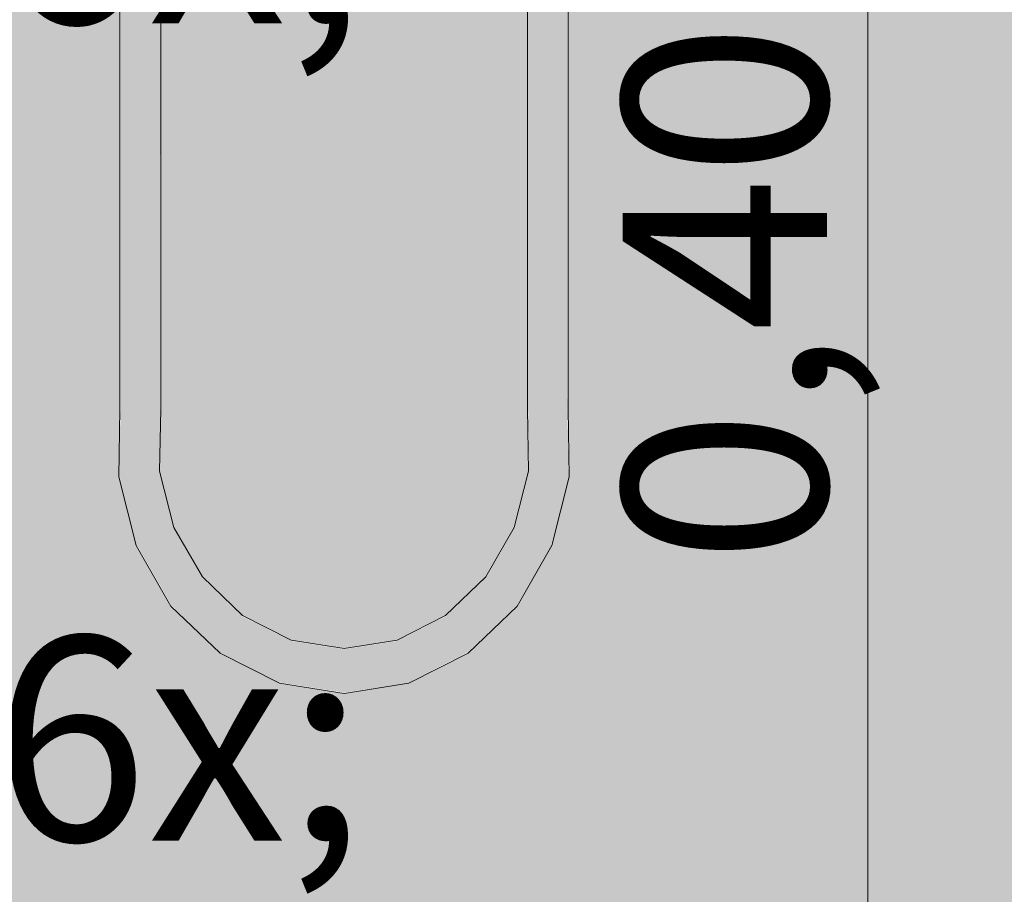
# Model space of a CAD drawing. Units: millimetres. Extents: x 0 to 841, y 0 to 594.
# Drawn here: x 296 to 306, y 271 to 280 of the extents above; entities that cross this region are included whole.
import ezdxf
from ezdxf.xclip import XClip

# ---------------------------------------------------------------- set-up
doc = ezdxf.new("R2010")
doc.units = ezdxf.units.MM
doc.header["$MEASUREMENT"] = 0
doc.header["$XCLIPFRAME"] = 0
for name, color, linetype in [('COTAS EXECUTIVO.EXEC', 7, 'Continuous'), ('LOUCAS-METAIS.ARQ', 7, 'Continuous'), ('NOTAS-LAYOUT.EXEC', 7, 'Continuous'), ('PAREDE CONSTRUIR', 7, 'Continuous')]:
    doc.layers.add(name, color=color, linetype=linetype)
doc.styles.add('GENERATED_STYLE_1', font='arial.ttf')

# ---------------------------------------------------------------- blocks, each defined once
blk = doc.blocks.new('Drawing_8_8', base_point=(309.4383, 336.2409))
at = {"layer": 'LOUCAS-METAIS.ARQ', "linetype": 'Continuous', "lineweight": 0, "true_color": 0xd6d4d8}
for points in [[(297.3102, 275.7773), (297.3169, 284.6328)], [(297.3169, 275.7772), (297.3368, 275.777), (297.3368, 284.6302), (297.3169, 284.6328)], [(297.3368, 284.6302), (297.3368, 275.777), (297.3684, 275.7767), (297.3684, 284.6273), (297.3407, 284.6297)], [(297.3684, 275.7767), (297.4096, 275.7763), (297.4096, 284.6243), (297.396, 284.6249), (297.3684, 284.6273)], [(297.4096, 275.7763), (297.4577, 275.7758), (297.4577, 284.622), (297.4096, 284.6243)], [(297.4577, 275.7758), (297.5093, 275.7753), (297.5093, 284.6211), (297.4577, 284.622)], [(297.5093, 275.7753), (297.561, 275.7748), (297.561, 284.6218), (297.5139, 284.621)], [(297.561, 284.6218), (297.561, 275.7748), (297.6092, 275.7743), (297.6092, 284.6238), (297.5737, 284.622)], [(297.6092, 284.6238), (297.6092, 275.7743), (297.6506, 275.7739), (297.6506, 284.6265), (297.632, 284.6249)], [(297.6506, 284.6265), (297.6506, 275.7739), (297.6824, 275.7736), (297.6824, 284.6293)], [(297.6824, 275.7736), (297.7024, 275.7734), (297.7024, 284.6316), (297.6874, 284.6297)], [(297.7024, 284.6316), (297.7024, 275.7734), (297.7093, 284.6325)], [(301.3078, 284.243), (301.3011, 275.7733)], [(301.3276, 275.7736), (301.3276, 284.243), (301.3078, 284.243), (301.3078, 275.7734)], [(301.3276, 284.243), (301.3276, 275.7736), (301.3592, 275.7739), (301.3592, 284.243)], [(301.4005, 275.7743), (301.4005, 284.243), (301.3592, 284.243), (301.3592, 275.7739)], [(301.4486, 275.7748), (301.4486, 284.243), (301.4005, 284.243), (301.4005, 275.7743)], [(301.5002, 275.7753), (301.5002, 284.243), (301.4486, 284.243), (301.4486, 275.7748)], [(301.5518, 275.7758), (301.5518, 284.243), (301.5002, 284.243), (301.5002, 275.7753)], [(301.5518, 284.243), (301.5518, 275.7758), (301.6, 275.7763), (301.6, 284.243)], [(301.6414, 275.7767), (301.6414, 284.243), (301.6, 284.243), (301.6, 275.7763)], [(301.6414, 284.243), (301.6414, 275.7767), (301.6732, 275.777), (301.6732, 284.243)], [(301.6933, 275.7772), (301.6933, 284.243), (301.6732, 284.243), (301.6732, 275.777)], [(301.7002, 275.7773), (301.7002, 284.243), (301.6933, 275.7772)], [(297.3059, 275.1132), (297.3169, 275.7772), (297.2992, 275.1123)], [(297.3368, 275.777), (297.3169, 275.7772), (297.3059, 275.1132), (297.3258, 275.116)], [(297.3368, 275.777), (297.3258, 275.116), (297.3575, 275.1204), (297.3684, 275.7767)], [(297.4096, 275.7763), (297.3684, 275.7767), (297.3575, 275.1204), (297.3988, 275.1261)], [(297.447, 275.1328), (297.4577, 275.7758), (297.4096, 275.7763), (297.3988, 275.1261)], [(297.5093, 275.7753), (297.4577, 275.7758), (297.447, 275.1328), (297.4988, 275.14)], [(297.5506, 275.1472), (297.561, 275.7748), (297.5093, 275.7753), (297.4988, 275.14)], [(297.5988, 275.1539), (297.6092, 275.7743), (297.561, 275.7748), (297.5506, 275.1472)], [(297.6506, 275.7739), (297.6092, 275.7743), (297.5988, 275.1539), (297.6404, 275.1596)], [(297.6506, 275.7739), (297.6404, 275.1596), (297.6722, 275.164), (297.6824, 275.7736)], [(297.7024, 275.7734), (297.6824, 275.7736), (297.6722, 275.164), (297.6923, 275.1668)], [(297.7024, 275.7734), (297.6923, 275.1668), (297.7093, 275.7733)], [(301.3011, 275.7733), (301.3112, 275.1677), (301.3078, 275.7734)], [(301.3276, 275.7736), (301.3078, 275.7734), (301.3179, 275.1668), (301.3377, 275.164)], [(301.3592, 275.7739), (301.3276, 275.7736), (301.3377, 275.164), (301.3694, 275.1596)], [(301.4005, 275.7743), (301.3592, 275.7739), (301.3694, 275.1596), (301.4108, 275.1539)], [(301.4486, 275.7748), (301.4005, 275.7743), (301.4108, 275.1539), (301.459, 275.1472)], [(301.5002, 275.7753), (301.4486, 275.7748), (301.459, 275.1472), (301.5108, 275.14)], [(301.5625, 275.1328), (301.5518, 275.7758), (301.5002, 275.7753), (301.5108, 275.14)], [(301.5518, 275.7758), (301.5625, 275.1328), (301.6108, 275.1261), (301.6, 275.7763)], [(301.6523, 275.1204), (301.6414, 275.7767), (301.6, 275.7763), (301.6108, 275.1261)], [(301.6414, 275.7767), (301.6523, 275.1204), (301.6842, 275.116), (301.6732, 275.777)], [(301.7043, 275.1132), (301.6933, 275.7772), (301.6732, 275.777), (301.6842, 275.116)], [(301.7043, 275.1132), (301.7002, 275.7773)], [(297.4949, 274.4509), (297.3258, 275.116), (297.3059, 275.1132), (297.4766, 274.442)], [(297.4766, 274.442), (297.3059, 275.1132), (297.4704, 274.439)], [(297.3258, 275.116), (297.4949, 274.4509), (297.5241, 274.465), (297.3575, 275.1204)], [(297.3988, 275.1261), (297.3575, 275.1204), (297.5241, 274.465), (297.5623, 274.4834)], [(297.447, 275.1328), (297.3988, 275.1261), (297.5623, 274.4834), (297.6067, 274.5048)], [(297.4988, 275.14), (297.447, 275.1328), (297.6067, 274.5048), (297.6545, 274.5278)], [(297.7022, 274.5507), (297.5506, 275.1472), (297.4988, 275.14), (297.6545, 274.5278)], [(297.7468, 274.5722), (297.5988, 275.1539), (297.5506, 275.1472), (297.7022, 274.5507)], [(297.7851, 274.5905), (297.6404, 275.1596), (297.5988, 275.1539), (297.7468, 274.5722)], [(297.6722, 275.164), (297.6404, 275.1596), (297.7851, 274.5905), (297.8145, 274.6046)], [(297.6923, 275.1668), (297.6722, 275.164), (297.8145, 274.6046), (297.833, 274.6135)], [(297.6923, 275.1668), (297.833, 274.6135), (297.6993, 275.1677)], [(301.3112, 275.1677), (301.171, 274.6165), (301.3179, 275.1668)], [(301.3179, 275.1668), (301.1772, 274.6135), (301.1955, 274.6046), (301.3377, 275.164)], [(301.3377, 275.164), (301.1955, 274.6046), (301.2247, 274.5905), (301.3694, 275.1596)], [(301.3694, 275.1596), (301.2247, 274.5905), (301.2628, 274.5722), (301.4108, 275.1539)], [(301.4108, 275.1539), (301.2628, 274.5722), (301.3073, 274.5507), (301.459, 275.1472)], [(301.3073, 274.5507), (301.355, 274.5278), (301.5108, 275.14), (301.459, 275.1472)], [(301.5625, 275.1328), (301.5108, 275.14), (301.355, 274.5278), (301.4028, 274.5048)], [(301.4028, 274.5048), (301.4474, 274.4834), (301.6108, 275.1261), (301.5625, 275.1328)], [(301.4474, 274.4834), (301.4856, 274.465), (301.6523, 275.1204), (301.6108, 275.1261)], [(301.6523, 275.1204), (301.4856, 274.465), (301.5151, 274.4509), (301.6842, 275.116)], [(301.6842, 275.116), (301.5151, 274.4509), (301.5336, 274.442), (301.7043, 275.1132)], [(301.7043, 275.1132), (301.5336, 274.442), (301.7112, 275.1123)], [(298.1177, 274.1318), (297.8395, 274.6165), (298.1123, 274.1269)], [(301.171, 274.6165), (300.8927, 274.1318), (301.1772, 274.6135)], [(297.6067, 274.5048), (297.9238, 273.9524), (297.9635, 273.9893), (297.6545, 274.5278)], [(297.7022, 274.5507), (297.6545, 274.5278), (297.9635, 273.9893), (298.0033, 274.0262)], [(297.7468, 274.5722), (297.7022, 274.5507), (298.0033, 274.0262), (298.0404, 274.0605)], [(297.7468, 274.5722), (298.0404, 274.0605), (298.0724, 274.09), (297.7851, 274.5905)], [(297.7851, 274.5905), (298.0724, 274.09), (298.0969, 274.1127), (297.8145, 274.6046)], [(298.1123, 274.1269), (297.833, 274.6135), (297.8145, 274.6046), (298.0969, 274.1127)], [(301.1772, 274.6135), (300.8979, 274.1269), (300.9131, 274.1127), (301.1955, 274.6046)], [(300.9131, 274.1127), (300.9374, 274.09), (301.2247, 274.5905), (301.1955, 274.6046)], [(301.2247, 274.5905), (300.9374, 274.09), (300.9692, 274.0605), (301.2628, 274.5722)], [(301.2628, 274.5722), (300.9692, 274.0605), (301.0062, 274.0262), (301.3073, 274.5507)], [(301.3073, 274.5507), (301.0062, 274.0262), (301.046, 273.9893), (301.355, 274.5278)], [(301.046, 273.9893), (301.0858, 273.9524), (301.4028, 274.5048), (301.355, 274.5278)], [(297.4949, 274.4509), (297.4766, 274.442), (297.8154, 273.8517), (297.8307, 273.8659)], [(297.4766, 274.442), (297.8103, 273.8468)], [(297.5241, 274.465), (297.4949, 274.4509), (297.8307, 273.8659), (297.855, 273.8886)], [(297.5623, 274.4834), (297.5241, 274.465), (297.855, 273.8886), (297.8868, 273.9181)], [(297.6067, 274.5048), (297.5623, 274.4834), (297.8868, 273.9181), (297.9238, 273.9524)], [(301.4028, 274.5048), (301.0858, 273.9524), (301.1229, 273.9181), (301.4474, 274.4834)], [(301.4474, 274.4834), (301.1229, 273.9181), (301.1548, 273.8886), (301.4856, 274.465)], [(301.4856, 274.465), (301.1548, 273.8886), (301.1793, 273.8659), (301.5151, 274.4509)], [(301.5151, 274.4509), (301.1793, 273.8659), (301.1948, 273.8517), (301.5336, 274.442)], [(301.5336, 274.442), (301.1948, 273.8517), (301.54, 274.439)], [(298.4555, 273.6615), (298.0404, 274.0605), (298.0033, 274.0262), (298.4289, 273.617)], [(298.4783, 273.6996), (298.0724, 274.09), (298.0404, 274.0605), (298.4555, 273.6615)], [(298.0969, 274.1127), (298.0724, 274.09), (298.4783, 273.6996), (298.4959, 273.7289)], [(298.4959, 273.7289), (298.5071, 273.7474), (298.1123, 274.1269), (298.0969, 274.1127)], [(298.5109, 273.7536), (298.1177, 274.1318), (298.5071, 273.7474)], [(300.8927, 274.1318), (300.4995, 273.7536), (300.8979, 274.1269)], [(300.8979, 274.1269), (300.5031, 273.7474), (300.514, 273.7289), (300.9131, 274.1127)], [(300.514, 273.7289), (300.5314, 273.6996), (300.9374, 274.09), (300.9131, 274.1127)], [(300.9374, 274.09), (300.5314, 273.6996), (300.5542, 273.6615), (300.9692, 274.0605)], [(300.5542, 273.6615), (300.5807, 273.617), (301.0062, 274.0262), (300.9692, 274.0605)], [(297.9238, 273.9524), (297.8868, 273.9181), (298.3453, 273.4771), (298.3718, 273.5215)], [(297.9635, 273.9893), (297.9238, 273.9524), (298.3718, 273.5215), (298.4003, 273.5693)], [(298.4289, 273.617), (298.0033, 274.0262), (297.9635, 273.9893), (298.4003, 273.5693)], [(301.0062, 274.0262), (300.5807, 273.617), (300.6092, 273.5693), (301.046, 273.9893)], [(300.6092, 273.5693), (300.6377, 273.5215), (301.0858, 273.9524), (301.046, 273.9893)], [(300.6377, 273.5215), (300.6643, 273.4771), (301.1229, 273.9181), (301.0858, 273.9524)], [(298.3052, 273.4096), (297.8307, 273.8659), (297.8154, 273.8517), (298.2943, 273.3912)], [(298.2943, 273.3912), (297.8154, 273.8517), (298.2907, 273.3849)], [(297.8307, 273.8659), (298.3052, 273.4096), (298.3226, 273.4389), (297.855, 273.8886)], [(298.3453, 273.4771), (297.8868, 273.9181), (297.855, 273.8886), (298.3226, 273.4389)], [(300.6643, 273.4771), (300.6872, 273.4389), (301.1548, 273.8886), (301.1229, 273.9181)], [(300.6872, 273.4389), (300.7048, 273.4096), (301.1793, 273.8659), (301.1548, 273.8886)], [(300.7048, 273.4096), (300.7159, 273.3912), (301.1948, 273.8517), (301.1793, 273.8659)], [(300.7159, 273.3912), (301.2001, 273.8468)], [(298.9866, 273.5134), (298.5109, 273.7536), (298.9845, 273.5062)], [(298.9575, 273.4079), (298.4555, 273.6615), (298.4289, 273.617), (298.9436, 273.3571)], [(298.9694, 273.4516), (298.4783, 273.6996), (298.4555, 273.6615), (298.9575, 273.4079)], [(298.4959, 273.7289), (298.4783, 273.6996), (298.9694, 273.4516), (298.9786, 273.4852)], [(298.9845, 273.5062), (298.5071, 273.7474), (298.4959, 273.7289), (298.9786, 273.4852)], [(300.5031, 273.7474), (300.0238, 273.5134)], [(300.5031, 273.7474), (300.0257, 273.5062), (300.0313, 273.4852), (300.514, 273.7289)], [(300.514, 273.7289), (300.0313, 273.4852), (300.0404, 273.4516), (300.5314, 273.6996)], [(300.5542, 273.6615), (300.5314, 273.6996), (300.0404, 273.4516), (300.0522, 273.4079)], [(300.5807, 273.617), (300.5542, 273.6615), (300.0522, 273.4079), (300.066, 273.3571)], [(298.9287, 273.3025), (298.4003, 273.5693), (298.3718, 273.5215), (298.9138, 273.2479)], [(298.9436, 273.3571), (298.4289, 273.617), (298.4003, 273.5693), (298.9287, 273.3025)], [(300.0808, 273.3025), (300.6092, 273.5693), (300.5807, 273.617), (300.066, 273.3571)], [(300.0957, 273.2479), (300.6377, 273.5215), (300.6092, 273.5693), (300.0808, 273.3025)], [(298.9, 273.197), (298.3453, 273.4771), (298.3226, 273.4389), (298.8882, 273.1533)], [(298.9138, 273.2479), (298.3718, 273.5215), (298.3453, 273.4771), (298.9, 273.197)], [(298.9786, 273.4852), (298.9694, 273.4516), (299.5049, 273.3666), (299.505, 273.4016)], [(299.505, 273.4016), (299.5051, 273.4236), (298.9845, 273.5062), (298.9786, 273.4852)], [(299.5051, 273.4236), (298.9866, 273.5134)], [(299.505, 273.4016), (299.5049, 273.3666), (300.0404, 273.4516), (300.0313, 273.4852)], [(300.0313, 273.4852), (300.0257, 273.5062), (299.5051, 273.4236), (299.505, 273.4016)], [(300.0257, 273.5062), (299.5052, 273.4311)], [(300.1096, 273.197), (300.6643, 273.4771), (300.6377, 273.5215), (300.0957, 273.2479)], [(300.1216, 273.1533), (300.6872, 273.4389), (300.6643, 273.4771), (300.1096, 273.197)], [(298.8791, 273.1198), (298.3052, 273.4096), (298.2943, 273.3912), (298.8735, 273.0987)], [(298.8735, 273.0987), (298.2943, 273.3912), (298.8717, 273.0915)], [(298.3052, 273.4096), (298.8791, 273.1198), (298.8882, 273.1533), (298.3226, 273.4389)], [(299.5048, 273.268), (299.5048, 273.321), (298.9575, 273.4079), (298.9436, 273.3571)], [(299.5048, 273.321), (299.5049, 273.3666), (298.9694, 273.4516), (298.9575, 273.4079)], [(300.0404, 273.4516), (299.5049, 273.3666), (299.5048, 273.321), (300.0522, 273.4079)], [(300.066, 273.3571), (300.0522, 273.4079), (299.5048, 273.321), (299.5048, 273.268)], [(300.6872, 273.4389), (300.1216, 273.1533), (300.1308, 273.1198), (300.7048, 273.4096)], [(300.1367, 273.0987), (300.7159, 273.3912), (300.7048, 273.4096), (300.1308, 273.1198)], [(300.1388, 273.0915), (300.7198, 273.3849), (300.1367, 273.0987)], [(298.9287, 273.3025), (298.9138, 273.2479), (299.5048, 273.154), (299.5048, 273.211)], [(299.5048, 273.211), (299.5048, 273.268), (298.9436, 273.3571), (298.9287, 273.3025)], [(300.0808, 273.3025), (300.066, 273.3571), (299.5048, 273.268), (299.5048, 273.211)], [(300.0808, 273.3025), (299.5048, 273.211), (299.5048, 273.154), (300.0957, 273.2479)], [(298.9, 273.197), (298.8882, 273.1533), (299.5049, 273.0554), (299.5048, 273.101)], [(298.9138, 273.2479), (298.9, 273.197), (299.5048, 273.101), (299.5048, 273.154)], [(300.0957, 273.2479), (299.5048, 273.154), (299.5048, 273.101), (300.1096, 273.197)], [(300.1096, 273.197), (299.5048, 273.101), (299.5049, 273.0554), (300.1216, 273.1533)], [(299.5051, 272.9984), (299.505, 273.0204), (298.8791, 273.1198), (298.8735, 273.0987)], [(298.8735, 273.0987), (299.5052, 272.9909)], [(298.8791, 273.1198), (299.505, 273.0204), (299.5049, 273.0554), (298.8882, 273.1533)], [(299.5049, 273.0554), (299.505, 273.0204), (300.1308, 273.1198), (300.1216, 273.1533)], [(300.1308, 273.1198), (299.505, 273.0204), (299.5051, 272.9984), (300.1367, 273.0987)], [(300.1367, 273.0987), (299.5051, 272.9984), (300.1388, 273.0915)]]:
    blk.add_hatch(color=254, dxfattribs=at).paths.add_polyline_path(points)
at = {"layer": 'PAREDE CONSTRUIR', "linetype": 'Continuous', "lineweight": 0, "true_color": 0xffffff}
h = blk.add_hatch(color=7, dxfattribs=at)
h.paths.add_polyline_path([(270.343, 382.9909), (270.343, 355.4709), (271.103, 355.4709), (271.103, 353.4709), (271.103, 309.3909), (272.543, 309.3909), (272.8259, 309.2738), (272.943, 308.9909), (272.8259, 308.7081), (272.543, 308.5909), (271.103, 308.5909), (271.103, 268.9909), (308.125, 268.9909), (308.125, 270.4063), (310.0875, 279.8422), (306.204, 285.9755), (306.204, 287.3909), (305.8042, 287.3909), (305.4042, 299.9909), (305.4042, 300.7909), (305.4235, 300.986), (305.5728, 301.3465), (305.8487, 301.6224), (306.2091, 301.7717), (306.4042, 301.7909), (312.4042, 301.7909), (312.4042, 301.9909), (314.0042, 301.9909), (314.0042, 301.7909), (320.0042, 301.7909), (320.1993, 301.7717), (320.5598, 301.6224), (320.8357, 301.3465), (320.985, 300.986), (321.0042, 300.7909), (321.0042, 299.9909), (320.6042, 287.3909), (320.2045, 287.3909), (320.2045, 285.9755), (316.3211, 279.8422), (318.2836, 270.4063), (318.2836, 268.9909), (327.143, 268.9909), (327.143, 327.3909), (296.9154, 327.3909), (296.9154, 354.5909), (332.1154, 354.5909), (332.1154, 327.3909), (328.343, 327.3909), (328.343, 268.9909), (360.342, 268.9909), (360.342, 382.9909)])
h.paths.add_polyline_path([(277.0371, 299.11), (277.0797, 299.3598), (277.1651, 299.5983), (277.2905, 299.8184), (277.4524, 300.0134), (277.6455, 300.1773), (277.7549, 300.2412), (277.8135, 300.2755), (277.917, 300.3633), (278.0037, 300.4678), (278.0599, 300.5695), (278.2146, 300.885), (278.2211, 300.9146), (278.2346, 300.9869), (285.4364, 300.9915), (285.4364, 305.7909), (287.0364, 305.7909), (287.0364, 300.9915), (294.2378, 300.9915), (294.2545, 300.9146), (294.261, 300.885), (294.4157, 300.5695), (294.4719, 300.4678), (294.5585, 300.3633), (294.6621, 300.2755), (294.7207, 300.2412), (294.8301, 300.1773), (295.0232, 300.0134), (295.1851, 299.8184), (295.3105, 299.5983), (295.3959, 299.3598), (295.4385, 299.11), (295.4378, 298.9913), (295.0387, 298.9909), (295.0387, 298.7281), (294.9473, 298.2098), (294.7673, 297.7151), (294.5041, 297.2593), (294.1657, 296.8561), (293.7625, 296.5178), (293.5721, 296.4082), (293.0311, 296.0853), (291.8534, 295.6374), (290.6159, 295.4008), (289.8818, 295.3909), (287.0778, 295.3909), (287.0778, 294.5909), (285.3978, 294.5909), (285.3978, 295.3909), (282.5934, 295.3909), (281.8597, 295.4008), (280.6222, 295.6374), (279.4445, 296.0853), (278.9035, 296.4082), (278.713, 296.5178), (278.3098, 296.8561), (277.9715, 297.2593), (277.7083, 297.7151), (277.5283, 298.2098), (277.4369, 298.7281), (277.4369, 298.9909), (277.0387, 298.9913)], flags=0)
h.paths.add_polyline_path([(297.0625, 285.3606), (297.1561, 285.3606), (297.1914, 286.3657), (297.1955, 286.3762), (297.2806, 287.2026), (297.2392, 287.2426), (297.1873, 287.3349), (297.1682, 287.4389), (297.1703, 287.85), (297.1884, 287.9547), (297.2385, 288.0489), (297.3143, 288.1249), (297.4091, 288.1749), (297.515, 288.1909), (297.6193, 288.1708), (297.7137, 288.1204), (297.7907, 288.046), (297.8425, 287.9537), (297.8616, 287.85), (297.86, 287.4389), (297.8418, 287.3339), (297.7915, 287.2396), (297.7473, 287.1952), (297.8285, 286.3801), (297.8368, 286.3657), (297.873, 285.3606), (297.9688, 285.3606), (297.9688, 284.6445), (297.7851, 284.6445), (297.7386, 284.6362), (297.7093, 284.6325), (297.7093, 275.7733), (297.6993, 275.1677), (297.8395, 274.6165), (298.1177, 274.1318), (298.5109, 273.7536), (298.9866, 273.5134), (299.5052, 273.4311), (300.0238, 273.5134), (300.4995, 273.7536), (300.8927, 274.1318), (301.171, 274.6165), (301.3112, 275.1677), (301.3011, 275.7733), (301.3011, 284.243), (301.1853, 284.243), (301.1853, 284.3249), (301.1534, 284.3462), (301.0817, 284.4131), (301.0205, 284.4913), (300.9712, 284.579), (300.9351, 284.6741), (300.9131, 284.7741), (300.9057, 284.8767), (300.9131, 284.9793), (300.9351, 285.0793), (300.9712, 285.1744), (301.0205, 285.2621), (301.0817, 285.3403), (301.0736, 285.366), (301.0571, 285.4192), (301.0517, 285.4739), (301.0502, 286.172), (301.0559, 286.2266), (301.0726, 286.2799), (301.0999, 286.3305), (301.137, 286.3772), (301.1832, 286.4188), (301.2373, 286.4544), (301.2978, 286.483), (301.3635, 286.504), (301.4325, 286.5168), (301.5033, 286.5211), (301.574, 286.5168), (301.643, 286.504), (301.7085, 286.483), (301.769, 286.4544), (301.8229, 286.4188), (301.8689, 286.3772), (301.9059, 286.3305), (301.9329, 286.2799), (301.9494, 286.2266), (301.9548, 286.172), (301.9563, 285.4739), (301.9506, 285.4192), (301.9339, 285.366), (301.9239, 285.3474), (301.9315, 285.3403), (301.9927, 285.2621), (302.0419, 285.1744), (302.078, 285.0793), (302.1, 284.9793), (302.1074, 284.8767), (302.1, 284.7741), (302.078, 284.6741), (302.0419, 284.579), (301.9927, 284.4913), (301.9315, 284.4131), (301.8598, 284.3462), (301.8238, 284.3222), (301.8238, 284.243), (301.7162, 284.243), (301.7002, 284.243), (301.7002, 275.7773), (301.7112, 275.1123), (301.54, 274.439), (301.2001, 273.8468), (300.7198, 273.3849), (300.1388, 273.0915), (299.5052, 272.9909), (298.8717, 273.0915), (298.2907, 273.3849), (297.8103, 273.8468), (297.4704, 274.439), (297.2992, 275.1123), (297.3102, 275.7773), (297.3102, 284.6336), (297.2897, 284.6362), (297.2442, 284.6443), (297.0625, 284.6445)], flags=0)
h.paths.add_polyline_path([(339.9676, 351.8709), (339.5676, 351.8709), (339.5676, 352.3509), (342.3676, 352.3509), (342.3676, 352.4709), (342.9069, 352.4709), (342.7676, 352.9909), (342.9819, 353.7909), (343.5676, 354.3766), (344.3676, 354.5909), (345.1676, 354.3766), (345.7532, 353.7909), (345.9676, 352.9909), (345.8282, 352.4709), (346.3676, 352.4709), (346.3676, 352.3509), (349.1676, 352.3509), (349.1676, 351.8709), (348.7676, 351.8709), (348.7676, 351.7909), (345.3532, 351.7909), (345.1676, 351.6053), (344.8076, 351.5088), (344.8076, 343.5044), (344.8476, 343.5371), (345.8476, 343.7566), (346.8476, 343.5371), (347.5796, 342.9375), (347.8476, 342.1183), (347.8476, 341.4988), (347.5796, 340.6797), (346.8476, 340.08), (346.2872, 339.957), (346.2676, 338.7282), (346.2479, 335.3509), (346.3676, 335.3509), (346.3676, 333.9109), (346.1071, 333.9109), (346.1053, 333.1808), (346.3611, 330.5527), (346.8931, 327.4488), (347.7612, 324.4004), (347.7753, 324.3526), (347.8163, 324.246), (348.9958, 321.2345), (350.0573, 318.1019), (350.8516, 314.9607), (351.3819, 311.8108), (351.3876, 306.3824), (351.3483, 305.7826), (351.2293, 305.1847), (351.0334, 304.6074), (350.7637, 304.0606), (350.425, 303.5537), (350.0231, 303.0954), (349.5647, 302.6934), (349.0578, 302.3548), (348.5111, 302.0851), (347.9338, 301.8892), (347.3359, 301.7702), (346.7276, 301.7304), (346.1192, 301.7702), (345.5213, 301.8892), (344.9441, 302.0851), (344.3973, 302.3548), (343.8904, 302.6934), (343.4321, 303.0954), (343.0301, 303.5537), (342.6914, 304.0606), (342.4218, 304.6074), (342.2258, 305.1847), (342.1069, 305.7826), (342.0676, 306.3824), (342.0676, 310.2309), (342.0076, 310.2309), (342.0076, 310.6024), (341.3676, 310.4309), (340.6876, 310.6131), (340.1898, 311.1109), (340.0076, 311.7909), (340.1898, 312.4709), (340.6876, 312.9687), (341.3676, 313.1509), (341.8276, 313.0277), (341.8276, 313.4709), (342.5476, 313.4709), (342.5476, 312.7509), (342.4676, 312.7509), (342.4676, 312.5487), (342.5054, 312.5109), (343.9276, 312.5109), (343.9276, 333.9109), (342.3676, 333.9109), (342.3676, 335.3509), (343.9276, 335.3509), (343.9276, 341.2543), (343.8476, 341.4988), (343.8476, 342.1183), (343.9276, 342.3629), (343.9276, 351.5088), (343.5676, 351.6053), (343.3819, 351.7909), (339.9676, 351.7909)], flags=0)
at = {"layer": 'PAREDE CONSTRUIR', "linetype": 'Continuous', "lineweight": 13, "true_color": 0x6b6b6b}
h = blk.add_hatch(dxfattribs=at)
h.set_pattern_fill('Ceramica_60_x_60_0008', color=251, style=0, pattern_type=2)
h.set_pattern_definition([(180, (360.342, 268.99), (0, 24), []), (90, (360.342, 268.99), (24, 0), [])])
h.paths.add_polyline_path([(270.343, 382.9909), (270.343, 355.4709), (271.103, 355.4709), (271.103, 353.4709), (271.103, 309.3909), (272.543, 309.3909), (272.8259, 309.2738), (272.943, 308.9909), (272.8259, 308.7081), (272.543, 308.5909), (271.103, 308.5909), (271.103, 268.9909), (308.125, 268.9909), (308.125, 270.4063), (310.0875, 279.8422), (306.204, 285.9755), (306.204, 287.3909), (305.8042, 287.3909), (305.4042, 299.9909), (305.4042, 300.7909), (305.4235, 300.986), (305.5728, 301.3465), (305.8487, 301.6224), (306.2091, 301.7717), (306.4042, 301.7909), (312.4042, 301.7909), (312.4042, 301.9909), (314.0042, 301.9909), (314.0042, 301.7909), (320.0042, 301.7909), (320.1993, 301.7717), (320.5598, 301.6224), (320.8357, 301.3465), (320.985, 300.986), (321.0042, 300.7909), (321.0042, 299.9909), (320.6042, 287.3909), (320.2045, 287.3909), (320.2045, 285.9755), (316.3211, 279.8422), (318.2836, 270.4063), (318.2836, 268.9909), (327.143, 268.9909), (327.143, 327.3909), (296.9154, 327.3909), (296.9154, 354.5909), (332.1154, 354.5909), (332.1154, 327.3909), (328.343, 327.3909), (328.343, 268.9909), (360.342, 268.9909), (360.342, 382.9909)])
h.paths.add_polyline_path([(277.0371, 299.11), (277.0797, 299.3598), (277.1651, 299.5983), (277.2905, 299.8184), (277.4524, 300.0134), (277.6455, 300.1773), (277.7549, 300.2412), (277.8135, 300.2755), (277.917, 300.3633), (278.0037, 300.4678), (278.0599, 300.5695), (278.2146, 300.885), (278.2211, 300.9146), (278.2346, 300.9869), (285.4364, 300.9915), (285.4364, 305.7909), (287.0364, 305.7909), (287.0364, 300.9915), (294.2378, 300.9915), (294.2545, 300.9146), (294.261, 300.885), (294.4157, 300.5695), (294.4719, 300.4678), (294.5585, 300.3633), (294.6621, 300.2755), (294.7207, 300.2412), (294.8301, 300.1773), (295.0232, 300.0134), (295.1851, 299.8184), (295.3105, 299.5983), (295.3959, 299.3598), (295.4385, 299.11), (295.4378, 298.9913), (295.0387, 298.9909), (295.0387, 298.7281), (294.9473, 298.2098), (294.7673, 297.7151), (294.5041, 297.2593), (294.1657, 296.8561), (293.7625, 296.5178), (293.5721, 296.4082), (293.0311, 296.0853), (291.8534, 295.6374), (290.6159, 295.4008), (289.8818, 295.3909), (287.0778, 295.3909), (287.0778, 294.5909), (285.3978, 294.5909), (285.3978, 295.3909), (282.5934, 295.3909), (281.8597, 295.4008), (280.6222, 295.6374), (279.4445, 296.0853), (278.9035, 296.4082), (278.713, 296.5178), (278.3098, 296.8561), (277.9715, 297.2593), (277.7083, 297.7151), (277.5283, 298.2098), (277.4369, 298.7281), (277.4369, 298.9909), (277.0387, 298.9913)], flags=0)
h.paths.add_polyline_path([(297.0625, 285.3606), (297.1561, 285.3606), (297.1914, 286.3657), (297.1955, 286.3762), (297.2806, 287.2026), (297.2392, 287.2426), (297.1873, 287.3349), (297.1682, 287.4389), (297.1703, 287.85), (297.1884, 287.9547), (297.2385, 288.0489), (297.3143, 288.1249), (297.4091, 288.1749), (297.515, 288.1909), (297.6193, 288.1708), (297.7137, 288.1204), (297.7907, 288.046), (297.8425, 287.9537), (297.8616, 287.85), (297.86, 287.4389), (297.8418, 287.3339), (297.7915, 287.2396), (297.7473, 287.1952), (297.8285, 286.3801), (297.8368, 286.3657), (297.873, 285.3606), (297.9688, 285.3606), (297.9688, 284.6445), (297.7851, 284.6445), (297.7386, 284.6362), (297.7093, 284.6325), (297.7093, 275.7733), (297.6993, 275.1677), (297.8395, 274.6165), (298.1177, 274.1318), (298.5109, 273.7536), (298.9866, 273.5134), (299.5052, 273.4311), (300.0238, 273.5134), (300.4995, 273.7536), (300.8927, 274.1318), (301.171, 274.6165), (301.3112, 275.1677), (301.3011, 275.7733), (301.3011, 284.243), (301.1853, 284.243), (301.1853, 284.3249), (301.1534, 284.3462), (301.0817, 284.4131), (301.0205, 284.4913), (300.9712, 284.579), (300.9351, 284.6741), (300.9131, 284.7741), (300.9057, 284.8767), (300.9131, 284.9793), (300.9351, 285.0793), (300.9712, 285.1744), (301.0205, 285.2621), (301.0817, 285.3403), (301.0736, 285.366), (301.0571, 285.4192), (301.0517, 285.4739), (301.0502, 286.172), (301.0559, 286.2266), (301.0726, 286.2799), (301.0999, 286.3305), (301.137, 286.3772), (301.1832, 286.4188), (301.2373, 286.4544), (301.2978, 286.483), (301.3635, 286.504), (301.4325, 286.5168), (301.5033, 286.5211), (301.574, 286.5168), (301.643, 286.504), (301.7085, 286.483), (301.769, 286.4544), (301.8229, 286.4188), (301.8689, 286.3772), (301.9059, 286.3305), (301.9329, 286.2799), (301.9494, 286.2266), (301.9548, 286.172), (301.9563, 285.4739), (301.9506, 285.4192), (301.9339, 285.366), (301.9239, 285.3474), (301.9315, 285.3403), (301.9927, 285.2621), (302.0419, 285.1744), (302.078, 285.0793), (302.1, 284.9793), (302.1074, 284.8767), (302.1, 284.7741), (302.078, 284.6741), (302.0419, 284.579), (301.9927, 284.4913), (301.9315, 284.4131), (301.8598, 284.3462), (301.8238, 284.3222), (301.8238, 284.243), (301.7162, 284.243), (301.7002, 284.243), (301.7002, 275.7773), (301.7112, 275.1123), (301.54, 274.439), (301.2001, 273.8468), (300.7198, 273.3849), (300.1388, 273.0915), (299.5052, 272.9909), (298.8717, 273.0915), (298.2907, 273.3849), (297.8103, 273.8468), (297.4704, 274.439), (297.2992, 275.1123), (297.3102, 275.7773), (297.3102, 284.6336), (297.2897, 284.6362), (297.2442, 284.6443), (297.0625, 284.6445)], flags=0)
h.paths.add_polyline_path([(339.9676, 351.8709), (339.5676, 351.8709), (339.5676, 352.3509), (342.3676, 352.3509), (342.3676, 352.4709), (342.9069, 352.4709), (342.7676, 352.9909), (342.9819, 353.7909), (343.5676, 354.3766), (344.3676, 354.5909), (345.1676, 354.3766), (345.7532, 353.7909), (345.9676, 352.9909), (345.8282, 352.4709), (346.3676, 352.4709), (346.3676, 352.3509), (349.1676, 352.3509), (349.1676, 351.8709), (348.7676, 351.8709), (348.7676, 351.7909), (345.3532, 351.7909), (345.1676, 351.6053), (344.8076, 351.5088), (344.8076, 343.5044), (344.8476, 343.5371), (345.8476, 343.7566), (346.8476, 343.5371), (347.5796, 342.9375), (347.8476, 342.1183), (347.8476, 341.4988), (347.5796, 340.6797), (346.8476, 340.08), (346.2872, 339.957), (346.2676, 338.7282), (346.2479, 335.3509), (346.3676, 335.3509), (346.3676, 333.9109), (346.1071, 333.9109), (346.1053, 333.1808), (346.3611, 330.5527), (346.8931, 327.4488), (347.7612, 324.4004), (347.7753, 324.3526), (347.8163, 324.246), (348.9958, 321.2345), (350.0573, 318.1019), (350.8516, 314.9607), (351.3819, 311.8108), (351.3876, 306.3824), (351.3483, 305.7826), (351.2293, 305.1847), (351.0334, 304.6074), (350.7637, 304.0606), (350.425, 303.5537), (350.0231, 303.0954), (349.5647, 302.6934), (349.0578, 302.3548), (348.5111, 302.0851), (347.9338, 301.8892), (347.3359, 301.7702), (346.7276, 301.7304), (346.1192, 301.7702), (345.5213, 301.8892), (344.9441, 302.0851), (344.3973, 302.3548), (343.8904, 302.6934), (343.4321, 303.0954), (343.0301, 303.5537), (342.6914, 304.0606), (342.4218, 304.6074), (342.2258, 305.1847), (342.1069, 305.7826), (342.0676, 306.3824), (342.0676, 310.2309), (342.0076, 310.2309), (342.0076, 310.6024), (341.3676, 310.4309), (340.6876, 310.6131), (340.1898, 311.1109), (340.0076, 311.7909), (340.1898, 312.4709), (340.6876, 312.9687), (341.3676, 313.1509), (341.8276, 313.0277), (341.8276, 313.4709), (342.5476, 313.4709), (342.5476, 312.7509), (342.4676, 312.7509), (342.4676, 312.5487), (342.5054, 312.5109), (343.9276, 312.5109), (343.9276, 333.9109), (342.3676, 333.9109), (342.3676, 335.3509), (343.9276, 335.3509), (343.9276, 341.2543), (343.8476, 341.4988), (343.8476, 342.1183), (343.9276, 342.3629), (343.9276, 351.5088), (343.5676, 351.6053), (343.3819, 351.7909), (339.9676, 351.7909)], flags=0)
at = {"layer": 'COTAS EXECUTIVO.EXEC', "color": 24, "linetype": 'Continuous', "lineweight": 13, "true_color": 0x982312}
blk.add_line((304.6346, 269.2409), (304.6346, 284.6139), dxfattribs=at)
at = {"layer": 'LOUCAS-METAIS.ARQ', "color": 253, "linetype": 'Continuous', "lineweight": 0, "true_color": 0xb6b6b6}
for p, q in [((301.3011, 275.7733), (301.3011, 284.243)), ((301.7002, 275.7773), (301.7002, 284.243)), ((297.3102, 281.9228), (297.3102, 275.7773)), ((297.7093, 281.9228), (297.7093, 275.7733)), ((297.3102, 275.7773), (297.2992, 275.1123)), ((297.7093, 275.7733), (297.6993, 275.1677)), ((301.3112, 275.1677), (301.3011, 275.7733)), ((301.7112, 275.1123), (301.7002, 275.7773)), ((297.2992, 275.1123), (297.4704, 274.439)), ((297.6993, 275.1677), (297.8395, 274.6165)), ((301.171, 274.6165), (301.3112, 275.1677)), ((301.54, 274.439), (301.7112, 275.1123)), ((297.8395, 274.6165), (298.1177, 274.1318)), ((300.8927, 274.1318), (301.171, 274.6165)), ((297.4704, 274.439), (297.8103, 273.8468)), ((301.2001, 273.8468), (301.54, 274.439)), ((298.1177, 274.1318), (298.5109, 273.7536)), ((300.4995, 273.7536), (300.8927, 274.1318)), ((297.8103, 273.8468), (298.2907, 273.3849)), ((300.7198, 273.3849), (301.2001, 273.8468)), ((298.5109, 273.7536), (298.9866, 273.5134)), ((300.0238, 273.5134), (300.4995, 273.7536)), ((298.9866, 273.5134), (299.5052, 273.4311)), ((299.5052, 273.4311), (300.0238, 273.5134)), ((298.2907, 273.3849), (298.8717, 273.0915)), ((300.1388, 273.0915), (300.7198, 273.3849)), ((298.8717, 273.0915), (299.5052, 272.9909)), ((299.5052, 272.9909), (300.1388, 273.0915))]:
    blk.add_line(p, q, dxfattribs=at)
at = {"layer": 'COTAS EXECUTIVO.EXEC', "color": 24, "linetype": 'Continuous', "lineweight": 13, "true_color": 0x982312, "insert": (304.2346, 274.2582), "char_height": 2, "width": 5.3384, "attachment_point": 7, "rotation": 90, "style": 'GENERATED_STYLE_1'}
blk.add_mtext('\\A1;{\\pql;\\fArial|b0|i0|c0|p0;\\W1.000000;0,40}', dxfattribs=at)
at = {"layer": 'NOTAS-LAYOUT.EXEC', "color": 7, "linetype": 'Continuous', "lineweight": 13, "insert": (299.6997, 290.952), "char_height": 2, "attachment_point": 3, "style": 'GENERATED_STYLE_1'}
blk.add_mtext('\\A1;{\\pqr;\\pt0,9640;\\fArial|b0|i0|c0|p0;\\W1.000000;DC01\\fArial|b0|i0|c0|p0;\\W1.000000;\\A1{\\H.66x;\\S^  ;}\\fArial|b0|i0|c0|p0;\\W1.000000;\\fArial|b0|i0|c0|p0;\\W1.000000;\\A1{\\H.66x;\\S^  ;}\\fArial|b0|i0|c0|p0;\\W1.000000;\\fArial|b0|i0|c0|p0;\\W1.000000;\\fArial|b0|i0|c0|p0;\\W1.000000;\\fArial|b0|i0|c0|p0;\\W1.000000;\\fArial|b0|i0|c0|p0;\\W1.000000;\\fArial|b0|i0|c0|p0;\\W1.000000;\\fArial|b0|i0|c0|p0;\\W1.000000;\\A1{\\H.66x;\\S^  ;}\\fArial|b0|i0|c0|p0;\\W1.000000;\\fArial|b0|i0|c0|p0;\\W1.000000;\\A1{\\H.66x;\\S^  ;}\\fArial|b0|i0|c0|p0;\\W1.000000;\\fArial|b0|i0|c0|p0;\\W1.000000;\\fArial|b0|i0|c0|p0;\\W1.000000;\\fArial|b0|i0|c0|p0;\\W1.000000;\\fArial|b0|i0|c0|p0;\\W1.000000;\\fArial|b0|i0|c0|p0;\\W1.000000;\\fArial|b0|i0|c0|p0;\\W1.000000;\\A1{\\H.66x;\\S^  ;}\\fArial|b0|i0|c0|p0;\\W1.000000;\\fArial|b0|i0|c0|p0;\\W1.000000;\\A1{\\H.66x;\\S^  ;}\\fArial|b0|i0|c0|p0;\\W1.000000;\\fArial|b0|i0|c0|p0;\\W1.000000;\\fArial|b0|i0|c0|p0;\\W1.000000;\\fArial|b0|i0|c0|p0;\\W1.000000;\\fArial|b0|i0|c0|p0;\\W1.000000;\\fArial|b0|i0|c0|p0;\\W1.000000;\\fArial|b0|i0|c0|p0;\\W1.000000;\\A1{\\H.66x;\\S^  ;}\\fArial|b0|i0|c0|p0;\\W1.000000;\\fArial|b0|i0|c0|p0;\\W1.000000;\\A1{\\H.66x;\\S^  ;}\\fArial|b0|i0|c0|p0;\\W1.000000;\\fArial|b0|i0|c0|p0;\\W1.000000;\\fArial|b0|i0|c0|p0;\\W1.000000;\\fArial|b0|i0|c0|p0;\\W1.000000;\\fArial|b0|i0|c0|p0;\\W1.000000;\\fArial|b0|i0|c0|p0;\\W1.000000;\\fArial|b0|i0|c0|p0;\\W1.000000;\\A1{\\H.66x;\\S^  ;}\\fArial|b0|i0|c0|p0;\\W1.000000;\\fArial|b0|i0|c0|p0;\\W1.000000;\\A1{\\H.66x;\\S^  ;}\\fArial|b0|i0|c0|p0;\\W1.000000;\\fArial|b0|i0|c0|p0;\\W1.000000;\\fArial|b0|i0|c0|p0;\\W1.000000;\\fArial|b0|i0|c0|p0;\\W1.000000;\\fArial|b0|i0|c0|p0;\\W1.000000;\\fArial|b0|i0|c0|p0;\\W1.000000;\\fArial|b0|i0|c0|p0;\\W1.000000;\\A1{\\H.66x;\\S^  ;}\\fArial|b0|i0|c0|p0;\\W1.000000;}', dxfattribs=at)

msp = doc.modelspace()

# ---------------------------------------------------------------- block references
at = {"color": 64, "linetype": 'Continuous', "lineweight": 0, "true_color": 0x80aa00}
ref = msp.add_blockref('Drawing_8_8', (309.4383, 336.2409), dxfattribs=at)
XClip(ref).set_block_clipping_path([(254.5335239461, 262.9909143965), (364.343022986, 409.4909152447)])

doc.saveas('drawing.dxf')
